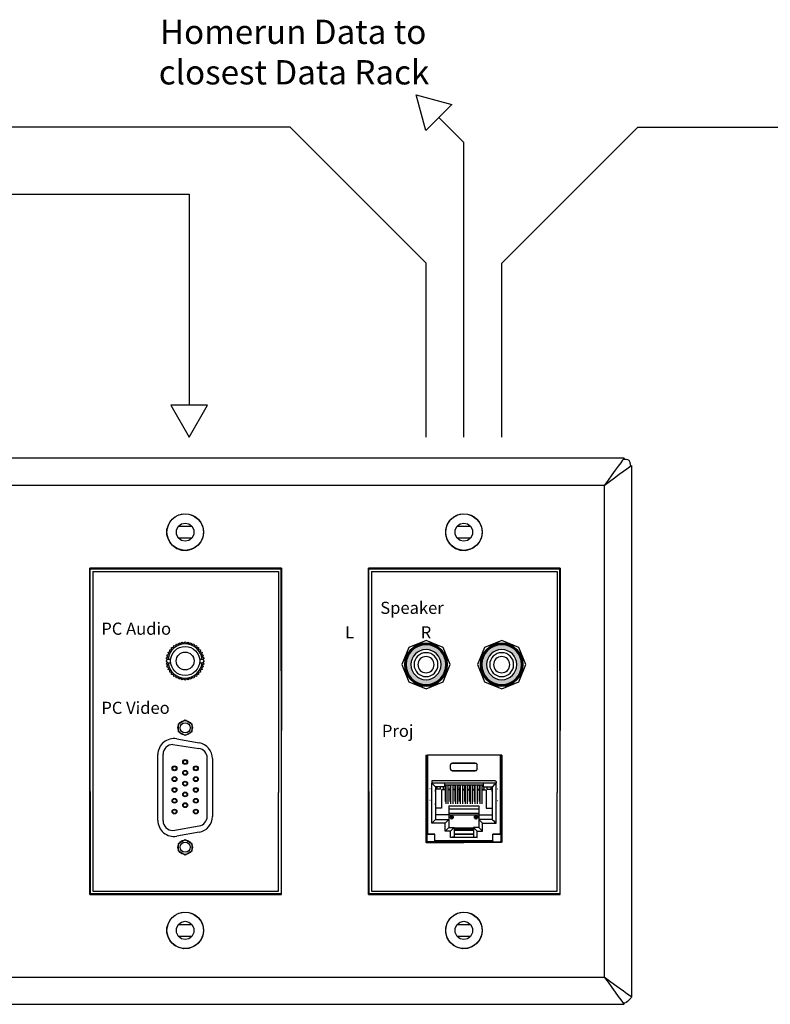
# Model space of a CAD drawing. Units: inches. Extents: x 60 to 203, y -55 to -30.
# Drawn here: x 176 to 182, y -40 to -32 of the extents above; entities that cross this region are included whole.
import ezdxf

# ---------------------------------------------------------------- set-up
doc = ezdxf.new("R2010")
doc.units = ezdxf.units.IN
doc.header["$MEASUREMENT"] = 0
doc.layers.add('1', color=7, linetype='Continuous')
doc.layers.add('7', color=7, linetype='Continuous')
doc.styles.get("Standard").update_dxf_attribs({"font": 'Eurosti.TTF'})

# ---------------------------------------------------------------- blocks, each defined once
blk = doc.blocks.new('RCA-L')
h = blk.add_hatch(color=256)
edge = h.paths.add_edge_path(flags=16)
edge.add_arc((0, 0), 0.124, 0, 360)
edge = h.paths.add_edge_path()
edge.add_arc((0, 0), 0.1634, 0, 360)
for radius in [0.1772, 0.1634, 0.1634, 0.1634, 0.124, 0.124, 0.124, 0.0984, 0.0984, 0.0984, 0.0669, 0.0669, 0.0669]:
    blk.add_circle((0, 0), radius)
blk = doc.blocks.new('RCA-R')
h = blk.add_hatch(color=1)
edge = h.paths.add_edge_path(flags=16)
edge.add_arc((0, 0), 0.124, 0, 360)
edge = h.paths.add_edge_path()
edge.add_arc((0, 0), 0.1634, 0, 360)
for radius in [0.1772, 0.1634, 0.1634, 0.1634, 0.124, 0.124, 0.124, 0.0984, 0.0984, 0.0984, 0.0669, 0.0669, 0.0669]:
    blk.add_circle((0, 0), radius)
blk = doc.blocks.new('3.5MM JACK')
at = {"ltscale": 0.5}
for p, q in [((-0.1491, 0.0157), (-0.119, 0.0157)), ((0.119, 0.0157), (0.1491, 0.0157)), ((-0.1491, -0.0157), (-0.119, -0.0157)), ((0.119, -0.0157), (0.1491, -0.0157))]:
    blk.add_line(p, q, dxfattribs=at)
blk.add_lwpolyline([(0.1353, 0.056), (0.1498, 0.0487), (0.1424, 0.0342), (0.1555, 0.0246), (0.146, 0.0115), (0.1575, 0), (0.146, -0.0115), (0.1555, -0.0246), (0.1424, -0.0342), (0.1498, -0.0487), (0.1353, -0.056), (0.1403, -0.0715), (0.1249, -0.0765), (0.1274, -0.0926), (0.1114, -0.0951), (0.1114, -0.1114), (0.0951, -0.1114), (0.0926, -0.1274), (0.0765, -0.1249), (0.0715, -0.1403), (0.056, -0.1353), (0.0487, -0.1498), (0.0342, -0.1424), (0.0246, -0.1555), (0.0115, -0.146), (0, -0.1575), (-0.0115, -0.146), (-0.0246, -0.1555), (-0.0342, -0.1424), (-0.0487, -0.1498), (-0.056, -0.1353), (-0.0715, -0.1403), (-0.0765, -0.1249), (-0.0926, -0.1274), (-0.0951, -0.1114), (-0.1114, -0.1114), (-0.1114, -0.0951), (-0.1274, -0.0926), (-0.1249, -0.0765), (-0.1403, -0.0715), (-0.1353, -0.056), (-0.1498, -0.0487), (-0.1424, -0.0342), (-0.1555, -0.0246), (-0.146, -0.0115), (-0.1575, 0), (-0.146, 0.0115), (-0.1555, 0.0246), (-0.1424, 0.0342), (-0.1498, 0.0487), (-0.1353, 0.056), (-0.1403, 0.0715), (-0.1249, 0.0765), (-0.1274, 0.0926), (-0.1114, 0.0951), (-0.1114, 0.1114), (-0.0951, 0.1114), (-0.0926, 0.1274), (-0.0765, 0.1249), (-0.0715, 0.1403), (-0.056, 0.1353), (-0.0487, 0.1498), (-0.0342, 0.1424), (-0.0246, 0.1555), (-0.0115, 0.146), (0, 0.1575), (0.0115, 0.146), (0.0246, 0.1555), (0.0342, 0.1424), (0.0487, 0.1498), (0.056, 0.1353), (0.0715, 0.1403), (0.0765, 0.1249), (0.0926, 0.1274), (0.0951, 0.1114), (0.1114, 0.1114), (0.1114, 0.0951), (0.1274, 0.0926), (0.1249, 0.0765), (0.1403, 0.0715)], close=True, dxfattribs=at)
blk.add_circle((0, 0), 0.12)
blk.add_circle((0, 0), 0.0735, dxfattribs=at)
for start, end in [(6.4142, 173.5858), (186.4142, 353.5858)]:
    blk.add_arc((0, 0), 0.141, start, end, dxfattribs=at)
blk = doc.blocks.new('VGA-F')
h = blk.add_hatch(color=256)
edge = h.paths.add_edge_path()
edge.add_arc((0.65, -0.0876), 0.0199, 0, 360)
edge = h.paths.add_edge_path(flags=16)
edge.add_arc((0.65, -0.0876), 0.015, 0, 360)
edge = h.paths.add_edge_path()
edge.add_arc((0.561, -0.0876), 0.0199, 0, 360)
edge = h.paths.add_edge_path()
edge.add_arc((0.472, -0.0876), 0.0199, 0, 360)
edge = h.paths.add_edge_path()
edge.add_arc((0.383, -0.0876), 0.0199, 0, 360)
edge = h.paths.add_edge_path()
edge.add_arc((0.294, -0.0876), 0.0199, 0, 360)
edge = h.paths.add_edge_path(flags=16)
edge.add_arc((0.294, -0.0876), 0.015, 0, 360)
edge = h.paths.add_edge_path(flags=16)
edge.add_arc((0.383, -0.0876), 0.015, 0, 360)
edge = h.paths.add_edge_path(flags=16)
edge.add_arc((0.472, -0.0876), 0.015, 0, 360)
edge = h.paths.add_edge_path(flags=16)
edge.add_arc((0.561, -0.0876), 0.015, 0, 360)
edge = h.paths.add_edge_path()
edge.add_arc((0.294, 0.0879), 0.0199, 0, 360)
edge = h.paths.add_edge_path()
edge.add_arc((0.383, 0.0879), 0.0199, 0, 360)
edge = h.paths.add_edge_path()
edge.add_arc((0.472, 0.0879), 0.0199, 0, 360)
edge = h.paths.add_edge_path()
edge.add_arc((0.561, 0.0879), 0.0199, 0, 360)
edge = h.paths.add_edge_path()
edge.add_arc((0.65, 0.0879), 0.0199, 0, 360)
edge = h.paths.add_edge_path()
edge.add_arc((0.3463, 0.0002), 0.0199, 0, 360)
edge = h.paths.add_edge_path()
edge.add_arc((0.5243, 0.0002), 0.0199, 0, 360)
edge = h.paths.add_edge_path()
edge.add_arc((0.6133, 0.0002), 0.0199, 0, 360)
edge = h.paths.add_edge_path()
edge.add_arc((0.7023, 0.0002), 0.0199, 0, 360)
edge = h.paths.add_edge_path(flags=16)
edge.add_arc((0.294, 0.0879), 0.015, 0, 360)
edge = h.paths.add_edge_path(flags=16)
edge.add_arc((0.5243, 0.0002), 0.015, 0, 360)
edge = h.paths.add_edge_path(flags=16)
edge.add_arc((0.472, 0.0879), 0.015, 0, 360)
edge = h.paths.add_edge_path(flags=16)
edge.add_arc((0.383, 0.0879), 0.015, 0, 360)
edge = h.paths.add_edge_path(flags=16)
edge.add_arc((0.561, 0.0879), 0.015, 0, 360)
edge = h.paths.add_edge_path(flags=16)
edge.add_arc((0.3463, 0.0002), 0.015, 0, 360)
edge = h.paths.add_edge_path(flags=16)
edge.add_arc((0.7023, 0.0002), 0.015, 0, 360)
edge = h.paths.add_edge_path(flags=16)
edge.add_arc((0.65, 0.0879), 0.015, 0, 360)
edge = h.paths.add_edge_path(flags=16)
edge.add_arc((0.6133, 0.0002), 0.015, 0, 360)
h = blk.add_hatch(color=256)
edge = h.paths.add_edge_path()
edge.add_arc((0.4353, 0.0002), 0.0199, 0, 360)
edge = h.paths.add_edge_path(flags=16)
edge.add_arc((0.4353, 0.0002), 0.015, 0, 360)
for p, q in [((0.218, 0.1816), (0.766, 0.1816)), ((0.138, 0.1016), (0.1756, -0.1156)), ((0.846, 0.1016), (0.8144, -0.1135)), ((0.2544, -0.1819), (0.7353, -0.1819))]:
    blk.add_line(p, q)
at = {"linetype": 'Continuous'}
for p, q in [((-0.0644, 0.0001), (-0.0322, 0.0558)), ((-0.0321, -0.0557), (-0.0644, 0.0001)), ((-0.0322, 0.0558), (0.0322, 0.0558)), ((0.0644, 0.0001), (0.0321, -0.0557)), ((0.0322, 0.0558), (0.0644, 0.0001)), ((0.9196, 0.0001), (0.9518, 0.0558)), ((0.9519, -0.0557), (0.9196, 0.0001)), ((0.9518, 0.0558), (1.0162, 0.0558)), ((1.0484, 0.0001), (1.0161, -0.0557)), ((1.0162, 0.0558), (1.0484, 0.0001)), ((0.0321, -0.0557), (-0.0321, -0.0557)), ((1.0161, -0.0557), (0.9519, -0.0557))]:
    blk.add_line(p, q, dxfattribs=at)
for centre, radius in [((0.294, 0.0879), 0.0199), ((0.294, 0.0879), 0.015), ((0.383, 0.0879), 0.0199), ((0.383, 0.0879), 0.015), ((0.472, 0.0879), 0.0199), ((0.472, 0.0879), 0.015), ((0.561, 0.0879), 0.0199), ((0.561, 0.0879), 0.015), ((0.65, 0.0879), 0.0199), ((0.65, 0.0879), 0.015), ((0.3463, 0.0002), 0.0199), ((0.3463, 0.0002), 0.015), ((0.4353, 0.0002), 0.0199), ((0.4353, 0.0002), 0.015), ((0.5243, 0.0002), 0.0199), ((0.5243, 0.0002), 0.015), ((0.6133, 0.0002), 0.0199), ((0.6133, 0.0002), 0.015), ((0.7023, 0.0002), 0.0199), ((0.7023, 0.0002), 0.015), ((0.294, -0.0876), 0.0199), ((0.294, -0.0876), 0.015), ((0.383, -0.0876), 0.0199), ((0.383, -0.0876), 0.015), ((0.472, -0.0876), 0.0199), ((0.472, -0.0876), 0.015), ((0.561, -0.0876), 0.0199), ((0.561, -0.0876), 0.015), ((0.65, -0.0876), 0.0199), ((0.65, -0.0876), 0.015)]:
    blk.add_circle(centre, radius)
for centre in [(0, 0), (0.984, 0)]:
    blk.add_circle(centre, 0.0414, dxfattribs=at)
for centre, start, end in [((0.218, 0.1016), 90, 180), ((0.766, 0.1016), 0, 90), ((0.2544, -0.1019), 189.81638, 270), ((0.7353, -0.1019), 270, 351.64544)]:
    blk.add_arc(centre, 0.08, start, end)

msp = doc.modelspace()

# ---------------------------------------------------------------- linework, layer by layer
for p, q in [((179.4849, -32.8873), (179.2784, -32.6809)), ((178.0541, -32.7616), (163.5943, -32.7616)), ((179.1726, -33.8801), (178.0541, -32.7616)), ((179.7972, -33.8801), (180.9156, -32.7616)), ((180.9156, -32.7616), (199.3437, -32.7616)), ((179.4849, -35.3135), (179.4849, -32.8873)), ((169.497, -33.3127), (177.222, -33.3127)), ((177.222, -33.3127), (177.222, -35.0508)), ((179.1726, -35.3135), (179.1726, -33.8801)), ((179.7972, -35.3135), (179.7972, -33.8801)), ((177.9829, -36.3933), (177.979, -39.0744)), ((180.2782, -36.3933), (180.2742, -39.0744)), ((176.4278, -36.4209), (177.958, -36.4209)), ((178.7231, -36.4209), (180.2532, -36.4209)), ((177.1194, -37.7997), (177.3044, -37.8323)), ((176.9644, -38.4717), (176.9644, -37.9297)), ((177.4134, -37.9623), (177.4134, -38.439)), ((177.3044, -38.569), (177.1194, -38.6017)), ((176.4278, -39.0534), (177.958, -39.0534)), ((178.7231, -39.0534), (180.2532, -39.0534))]:
    msp.add_line(p, q)
for points in [[(179.3857, -32.5737), (179.1712, -32.7882), (179.0927, -32.4952)], [(177.0704, -35.0508), (177.222, -35.3135), (177.3737, -35.0508)], [(179.3726, -37.1884), (179.314, -37.047), (179.1726, -36.9884), (179.0312, -37.047), (178.9726, -37.1884), (179.0312, -37.3298), (179.1726, -37.3884), (179.314, -37.3298)], [(179.9958, -37.1884), (179.9373, -37.047), (179.7958, -36.9884), (179.6544, -37.047), (179.5958, -37.1884), (179.6544, -37.3298), (179.7958, -37.3884), (179.9373, -37.3298)]]:
    msp.add_lwpolyline(points, close=True)
for centre, radius in [((177.1896, -36.0967), 0.1503), ((179.4849, -36.0967), 0.1503), ((177.1889, -37.1582), 0.12), ((179.1726, -37.1884), 0.175), ((179.1726, -37.1884), 0.1706), ((179.7958, -37.1884), 0.175), ((179.7958, -37.1884), 0.1706), ((177.1889, -37.7087), 0.06), ((177.1889, -38.6927), 0.06), ((177.1896, -39.3776), 0.1503), ((179.4849, -39.3776), 0.1503)]:
    msp.add_circle(centre, radius)
for centre, start, end in [((177.0964, -37.9297), 80, 180), ((177.2814, -37.9623), 0, 80), ((177.2814, -38.439), 280, 0), ((177.0964, -38.4717), 180, 280)]:
    msp.add_arc(centre, 0.132, start, end)
at = {"layer": '1'}
for p, q in [((179.1722, -37.9342), (179.1811, -37.9342)), ((179.1722, -37.9342), (179.1722, -38.6487)), ((179.1811, -38.5838), (179.1811, -37.9342)), ((179.7824, -37.9342), (179.186, -37.9342)), ((179.186, -37.9342), (179.186, -38.5838)), ((179.7824, -37.9342), (179.7824, -38.5838)), ((179.7962, -37.9342), (179.7874, -37.9342)), ((179.7874, -38.5838), (179.7874, -37.9342)), ((179.7962, -37.9342), (179.7962, -38.6487)), ((179.374, -38.0483), (179.374, -38.0139)), ((179.375, -38.0149), (179.374, -38.0139)), ((179.375, -38.0473), (179.375, -38.0149)), ((179.3887, -37.9991), (179.5787, -37.9991)), ((179.3887, -37.9991), (179.3897, -38.0001)), ((179.5787, -38.0001), (179.3897, -38.0001)), ((179.5787, -37.9991), (179.5787, -38.0001)), ((179.5935, -38.0149), (179.5944, -38.0139)), ((179.5935, -38.0473), (179.5935, -38.0149)), ((179.5944, -38.0483), (179.5944, -38.0139)), ((179.1712, -38.0739), (179.1712, -38.1399)), ((179.375, -38.0473), (179.374, -38.0483)), ((179.3897, -38.0621), (179.3887, -38.0631)), ((179.3887, -38.0631), (179.5787, -38.0631)), ((179.5787, -38.0621), (179.3897, -38.0621)), ((179.5787, -38.0621), (179.5787, -38.0631)), ((179.5935, -38.0473), (179.5944, -38.0483)), ((179.7972, -38.0739), (179.7972, -38.1399)), ((179.2194, -38.1527), (179.2194, -38.1645)), ((179.2194, -38.4942), (179.2194, -38.1645)), ((179.749, -38.1645), (179.2194, -38.1645)), ((179.7411, -38.1448), (179.2273, -38.1448)), ((179.3238, -38.195), (179.25, -38.195)), ((179.25, -38.195), (179.25, -38.4637)), ((179.2618, -38.195), (179.2618, -38.2147)), ((179.2913, -38.2147), (179.2923, -38.195)), ((179.3159, -38.2147), (179.3159, -38.195)), ((179.6437, -38.1802), (179.3238, -38.1802)), ((179.3326, -38.1842), (179.3238, -38.1842)), ((179.3317, -38.2147), (179.3326, -38.1842)), ((179.3326, -38.1871), (179.3346, -38.1871)), ((179.3346, -38.1802), (179.3346, -38.3338)), ((179.3533, -38.1802), (179.3533, -38.3338)), ((179.3533, -38.1871), (179.3553, -38.1871)), ((179.373, -38.1842), (179.3553, -38.1842)), ((179.3563, -38.2147), (179.3553, -38.1842)), ((179.372, -38.2147), (179.373, -38.1842)), ((179.373, -38.1871), (179.375, -38.1871)), ((179.375, -38.1802), (179.375, -38.3338)), ((179.3927, -38.1802), (179.3927, -38.3338)), ((179.3927, -38.1871), (179.3956, -38.1871)), ((179.4124, -38.1842), (179.3956, -38.1842)), ((179.3956, -38.2147), (179.3956, -38.1842)), ((179.4124, -38.2147), (179.4124, -38.1842)), ((179.4124, -38.1871), (179.4153, -38.1871)), ((179.4153, -38.1802), (179.4153, -38.3338)), ((179.433, -38.1802), (179.433, -38.3338)), ((179.433, -38.1871), (179.436, -38.1871)), ((179.4527, -38.1842), (179.436, -38.1842)), ((179.436, -38.2147), (179.436, -38.1842)), ((179.4517, -38.2147), (179.4527, -38.1842)), ((179.4527, -38.1871), (179.4547, -38.1871)), ((179.4547, -38.1802), (179.4547, -38.3338)), ((179.4734, -38.1802), (179.4734, -38.3338)), ((179.4734, -38.1871), (179.4754, -38.1871)), ((179.4931, -38.1842), (179.4754, -38.1842)), ((179.4763, -38.2147), (179.4754, -38.1842)), ((179.4921, -38.2147), (179.4931, -38.1842)), ((179.4921, -38.1871), (179.495, -38.1871)), ((179.495, -38.1802), (179.495, -38.3338)), ((179.5128, -38.1802), (179.5128, -38.3338)), ((179.5128, -38.1871), (179.5157, -38.1871)), ((179.5324, -38.1842), (179.5157, -38.1842)), ((179.5157, -38.2147), (179.5157, -38.1842)), ((179.5324, -38.2147), (179.5324, -38.1842)), ((179.5324, -38.1871), (179.5354, -38.1871)), ((179.5354, -38.1802), (179.5354, -38.3338)), ((179.5531, -38.1802), (179.5531, -38.3338)), ((179.5531, -38.1871), (179.5561, -38.1871)), ((179.5728, -38.1842), (179.5551, -38.1842)), ((179.5561, -38.2147), (179.5551, -38.1842)), ((179.5718, -38.2147), (179.5728, -38.1842)), ((179.5728, -38.1871), (179.5748, -38.1871)), ((179.5748, -38.1802), (179.5748, -38.3338)), ((179.5935, -38.1802), (179.5935, -38.3338)), ((179.5935, -38.1871), (179.5954, -38.1871)), ((179.6122, -38.1842), (179.5954, -38.1842)), ((179.5964, -38.2147), (179.5954, -38.1842)), ((179.6122, -38.2147), (179.6122, -38.1842)), ((179.6122, -38.1871), (179.6151, -38.1871)), ((179.6151, -38.1802), (179.6151, -38.3338)), ((179.6328, -38.1802), (179.6328, -38.3338)), ((179.6328, -38.1871), (179.6358, -38.1871)), ((179.6437, -38.1842), (179.6358, -38.1842)), ((179.6358, -38.2147), (179.6358, -38.1842)), ((179.6437, -38.195), (179.7185, -38.195)), ((179.6525, -38.2147), (179.6525, -38.195)), ((179.6761, -38.2147), (179.6761, -38.195)), ((179.7067, -38.195), (179.7067, -38.2147)), ((179.7185, -38.195), (179.7185, -38.4637)), ((179.749, -38.1527), (179.749, -38.1645)), ((179.749, -38.4942), (179.749, -38.1645)), ((179.2067, -38.2127), (179.2047, -38.2127)), ((179.2618, -38.2147), (179.25, -38.2147)), ((179.2519, -38.2186), (179.25, -38.2186)), ((179.25, -38.2324), (179.2519, -38.2324)), ((179.2519, -38.2324), (179.2519, -38.2186)), ((179.2913, -38.2147), (179.2618, -38.2147)), ((179.3317, -38.2186), (179.3002, -38.2186)), ((179.3002, -38.2186), (179.3002, -38.3712)), ((179.3159, -38.2147), (179.3317, -38.2147)), ((179.3317, -38.317), (179.3317, -38.2186)), ((179.3563, -38.2147), (179.372, -38.2147)), ((179.372, -38.2186), (179.3563, -38.2186)), ((179.3563, -38.317), (179.3563, -38.2186)), ((179.372, -38.317), (179.372, -38.2186)), ((179.3956, -38.2147), (179.4124, -38.2147)), ((179.4124, -38.2186), (179.3956, -38.2186)), ((179.3956, -38.317), (179.3956, -38.2186)), ((179.4124, -38.317), (179.4124, -38.2186)), ((179.436, -38.2147), (179.4517, -38.2147)), ((179.4517, -38.2186), (179.436, -38.2186)), ((179.436, -38.317), (179.436, -38.2186)), ((179.4517, -38.317), (179.4517, -38.2186)), ((179.4763, -38.2147), (179.4921, -38.2147)), ((179.4763, -38.2186), (179.4921, -38.2186)), ((179.4763, -38.317), (179.4763, -38.2186)), ((179.4921, -38.317), (179.4921, -38.2186)), ((179.5157, -38.2147), (179.5324, -38.2147)), ((179.5157, -38.2186), (179.5324, -38.2186)), ((179.5157, -38.317), (179.5157, -38.2186)), ((179.5324, -38.317), (179.5324, -38.2186)), ((179.5561, -38.2147), (179.5718, -38.2147)), ((179.5561, -38.2186), (179.5718, -38.2186)), ((179.5561, -38.317), (179.5561, -38.2186)), ((179.5718, -38.317), (179.5718, -38.2186)), ((179.5964, -38.2147), (179.6122, -38.2147)), ((179.5964, -38.2186), (179.6122, -38.2186)), ((179.5964, -38.317), (179.5964, -38.2186)), ((179.6122, -38.317), (179.6122, -38.2186)), ((179.6358, -38.2147), (179.6525, -38.2147)), ((179.6358, -38.2186), (179.6683, -38.2186)), ((179.6358, -38.317), (179.6358, -38.2186)), ((179.6683, -38.2186), (179.6683, -38.3712)), ((179.6761, -38.2147), (179.7067, -38.2147)), ((179.7185, -38.2147), (179.7067, -38.2147)), ((179.7165, -38.2186), (179.7185, -38.2186)), ((179.7165, -38.2324), (179.7165, -38.2186)), ((179.7185, -38.2324), (179.7165, -38.2324)), ((179.7618, -38.2127), (179.7637, -38.2127)), ((179.2067, -38.3082), (179.2047, -38.3082)), ((179.3317, -38.317), (179.3346, -38.317)), ((179.3533, -38.317), (179.3563, -38.317)), ((179.3602, -38.3515), (179.3602, -38.4243)), ((179.3602, -38.3515), (179.6082, -38.3515)), ((179.372, -38.317), (179.375, -38.317)), ((179.3927, -38.317), (179.3956, -38.317)), ((179.4124, -38.317), (179.4153, -38.317)), ((179.433, -38.317), (179.436, -38.317)), ((179.4517, -38.317), (179.4547, -38.317)), ((179.4734, -38.317), (179.4763, -38.317)), ((179.495, -38.317), (179.4921, -38.317)), ((179.5157, -38.317), (179.5128, -38.317)), ((179.5354, -38.317), (179.5324, -38.317)), ((179.5561, -38.317), (179.5531, -38.317)), ((179.5748, -38.317), (179.5718, -38.317)), ((179.5964, -38.317), (179.5935, -38.317)), ((179.6082, -38.3515), (179.6082, -38.4243)), ((179.6151, -38.317), (179.6122, -38.317)), ((179.6358, -38.317), (179.6328, -38.317)), ((179.7618, -38.3082), (179.7637, -38.3082)), ((179.3002, -38.3712), (179.25, -38.3712)), ((179.3602, -38.4243), (179.25, -38.4243)), ((179.3602, -38.3761), (179.6082, -38.3761)), ((179.3602, -38.4125), (179.6082, -38.4125)), ((179.3602, -38.4243), (179.3602, -38.4637)), ((179.3602, -38.4253), (179.6082, -38.4253)), ((179.3759, -38.441), (179.375, -38.443)), ((179.375, -38.443), (179.375, -38.447)), ((179.3759, -38.4489), (179.3759, -38.441)), ((179.3818, -38.4342), (179.3769, -38.4342)), ((179.3769, -38.4499), (179.3838, -38.445)), ((179.3799, -38.4322), (179.3818, -38.4322)), ((179.3818, -38.4381), (179.3818, -38.4322)), ((179.3818, -38.4322), (179.3818, -38.4381)), ((179.3838, -38.4381), (179.3838, -38.445)), ((179.3838, -38.445), (179.3917, -38.4499)), ((179.3927, -38.443), (179.3917, -38.441)), ((179.3917, -38.441), (179.3917, -38.4489)), ((179.3927, -38.447), (179.3927, -38.443)), ((179.5748, -38.443), (179.5767, -38.441)), ((179.5748, -38.447), (179.5748, -38.443)), ((179.5767, -38.441), (179.5767, -38.4489)), ((179.5836, -38.445), (179.5767, -38.4499)), ((179.5836, -38.4381), (179.5836, -38.445)), ((179.5915, -38.4499), (179.5836, -38.445)), ((179.5866, -38.4322), (179.5866, -38.4381)), ((179.5866, -38.4322), (179.5866, -38.4381)), ((179.5885, -38.4322), (179.5866, -38.4322)), ((179.5866, -38.4342), (179.5915, -38.4342)), ((179.5915, -38.4489), (179.5915, -38.441)), ((179.5915, -38.441), (179.5925, -38.443)), ((179.5925, -38.443), (179.5925, -38.447)), ((179.6082, -38.4243), (179.6082, -38.4637)), ((179.6082, -38.4243), (179.7185, -38.4243)), ((179.6683, -38.3712), (179.7185, -38.3712)), ((179.1712, -38.4489), (179.1712, -38.5139)), ((179.3297, -38.4942), (179.2194, -38.4942)), ((179.25, -38.4637), (179.3602, -38.4637)), ((179.3297, -38.5601), (179.3297, -38.4942)), ((179.3602, -38.4637), (179.3602, -38.5296)), ((179.375, -38.447), (179.3759, -38.4489)), ((179.3769, -38.4499), (179.3759, -38.4489)), ((179.3769, -38.4568), (179.3818, -38.4568)), ((179.3887, -38.4519), (179.3799, -38.4519)), ((179.3818, -38.4578), (179.3799, -38.4578)), ((179.3818, -38.4588), (179.3818, -38.4519)), ((179.3818, -38.4588), (179.3818, -38.4519)), ((179.3917, -38.4489), (179.3927, -38.447)), ((179.3917, -38.4489), (179.3917, -38.4499)), ((179.5767, -38.4489), (179.5748, -38.447)), ((179.5767, -38.4489), (179.5767, -38.4499)), ((179.5797, -38.4519), (179.5885, -38.4519)), ((179.5866, -38.4519), (179.5866, -38.4588)), ((179.5866, -38.4588), (179.5866, -38.4519)), ((179.5915, -38.4568), (179.5866, -38.4568)), ((179.5866, -38.4578), (179.5885, -38.4578)), ((179.5925, -38.447), (179.5915, -38.4489)), ((179.5915, -38.4499), (179.5915, -38.4489)), ((179.6082, -38.4637), (179.6082, -38.5296)), ((179.7185, -38.4637), (179.6082, -38.4637)), ((179.6378, -38.4942), (179.749, -38.4942)), ((179.6378, -38.5601), (179.6378, -38.4942)), ((179.7972, -38.4489), (179.7972, -38.5139)), ((179.1811, -38.5838), (179.1791, -38.5847)), ((179.1791, -38.5847), (179.1791, -38.6418)), ((179.1791, -38.5847), (179.2441, -38.5847)), ((179.186, -38.5838), (179.1811, -38.5838)), ((179.246, -38.5838), (179.186, -38.5838)), ((179.2441, -38.5847), (179.246, -38.5838)), ((179.2441, -38.6468), (179.2441, -38.5847)), ((179.246, -38.6399), (179.246, -38.5838)), ((179.374, -38.5601), (179.3297, -38.5601)), ((179.3602, -38.5296), (179.4045, -38.5296)), ((179.374, -38.6113), (179.374, -38.5601)), ((179.4045, -38.5296), (179.4045, -38.6034)), ((179.5639, -38.5346), (179.4045, -38.5346)), ((179.4045, -38.5405), (179.5639, -38.5405)), ((179.4045, -38.5523), (179.5639, -38.5523)), ((179.5639, -38.5838), (179.4045, -38.5838)), ((179.4045, -38.5847), (179.5639, -38.5847)), ((179.6082, -38.5296), (179.5639, -38.5296)), ((179.5639, -38.5296), (179.5639, -38.6034)), ((179.5944, -38.5601), (179.6378, -38.5601)), ((179.5944, -38.6113), (179.5944, -38.5601)), ((179.7224, -38.6399), (179.7224, -38.5838)), ((179.7224, -38.5838), (179.7824, -38.5838)), ((179.7234, -38.5847), (179.7224, -38.5838)), ((179.7234, -38.6468), (179.7234, -38.5847)), ((179.7893, -38.5847), (179.7234, -38.5847)), ((179.7824, -38.5838), (179.7874, -38.5838)), ((179.7874, -38.5838), (179.7893, -38.5847)), ((179.7893, -38.5847), (179.7893, -38.6418)), ((179.1791, -38.6418), (179.1722, -38.6487)), ((179.1771, -38.6536), (179.184, -38.6468)), ((179.1771, -38.6536), (179.4842, -38.6536)), ((179.184, -38.6468), (179.1791, -38.6418)), ((179.2441, -38.6468), (179.184, -38.6468)), ((179.2441, -38.6468), (179.246, -38.6448)), ((179.7224, -38.6399), (179.246, -38.6399)), ((179.246, -38.6399), (179.246, -38.6448)), ((179.246, -38.6448), (179.7224, -38.6448)), ((179.2844, -38.6458), (179.2844, -38.6468)), ((179.309, -38.6458), (179.2844, -38.6458)), ((179.2844, -38.6477), (179.2844, -38.6487)), ((179.309, -38.6487), (179.2844, -38.6487)), ((179.4094, -38.6458), (179.3592, -38.6458)), ((179.4094, -38.6487), (179.3592, -38.6487)), ((179.5944, -38.6113), (179.374, -38.6113)), ((179.5088, -38.6458), (179.4586, -38.6458)), ((179.5088, -38.6487), (179.4586, -38.6487)), ((179.7913, -38.6536), (179.4842, -38.6536)), ((179.6092, -38.6458), (179.559, -38.6458)), ((179.6092, -38.6487), (179.559, -38.6487)), ((179.684, -38.6458), (179.6594, -38.6458)), ((179.684, -38.6487), (179.6594, -38.6487)), ((179.684, -38.6458), (179.684, -38.6468)), ((179.684, -38.6477), (179.684, -38.6487)), ((179.7224, -38.6399), (179.7224, -38.6448)), ((179.7234, -38.6468), (179.7224, -38.6448)), ((179.7234, -38.6468), (179.7844, -38.6468)), ((179.7844, -38.6468), (179.7893, -38.6418)), ((179.7913, -38.6536), (179.7844, -38.6468)), ((179.7893, -38.6418), (179.7962, -38.6487))]:
    msp.add_line(p, q, dxfattribs=at)
for points in [[(179.1811, -37.9342), (179.182, -37.9342), (179.186, -37.9342)], [(179.7874, -37.9342), (179.7864, -37.9342), (179.7824, -37.9342)], [(179.374, -38.0139), (179.3789, -38.004), (179.3887, -37.9991)], [(179.3897, -38.0001), (179.3789, -38.004), (179.375, -38.0149)], [(179.5944, -38.0139), (179.5895, -38.004), (179.5787, -37.9991)], [(179.5787, -38.0001), (179.5885, -38.004), (179.5935, -38.0149)], [(179.1722, -38.0503), (179.1712, -38.0611), (179.1712, -38.0739)], [(179.3887, -38.0631), (179.3789, -38.0592), (179.374, -38.0483)], [(179.375, -38.0473), (179.3789, -38.0582), (179.3897, -38.0621)], [(179.5935, -38.0473), (179.5885, -38.0582), (179.5787, -38.0621)], [(179.5787, -38.0631), (179.5895, -38.0592), (179.5944, -38.0483)], [(179.7972, -38.0739), (179.7972, -38.0611), (179.7962, -38.0503)], [(179.1712, -38.1399), (179.1712, -38.1527), (179.1722, -38.1635)], [(179.2273, -38.1448), (179.2214, -38.1468), (179.2194, -38.1527)], [(179.25, -38.195), (179.247, -38.193), (179.2411, -38.1861), (179.2313, -38.1763), (179.2194, -38.1645)], [(179.3238, -38.1645), (179.3238, -38.1802), (179.3238, -38.191), (179.3238, -38.195)], [(179.6437, -38.1645), (179.6437, -38.1802), (179.6437, -38.191), (179.6437, -38.195)], [(179.7185, -38.195), (179.7204, -38.193), (179.7273, -38.1861), (179.7372, -38.1763), (179.749, -38.1645)], [(179.7411, -38.1448), (179.747, -38.1468), (179.749, -38.1527)], [(179.7962, -38.1635), (179.7972, -38.1527), (179.7972, -38.1399)], [(179.25, -38.3426), (179.25, -38.3367), (179.25, -38.3318)], [(179.7185, -38.3318), (179.7185, -38.3367), (179.7185, -38.3426)], [(179.1722, -38.4253), (179.1712, -38.4351), (179.1712, -38.4489)], [(179.3671, -38.443), (179.3691, -38.443), (179.375, -38.443)], [(179.3838, -38.4381), (179.3769, -38.4381), (179.373, -38.4381)], [(179.3759, -38.441), (179.3769, -38.441), (179.3789, -38.4391), (179.3838, -38.4381)], [(179.3956, -38.4381), (179.3917, -38.4381), (179.3838, -38.4381)], [(179.3838, -38.4381), (179.3887, -38.4391), (179.3907, -38.4401), (179.3917, -38.441)], [(179.3927, -38.443), (179.3996, -38.443), (179.4015, -38.443)], [(179.5748, -38.443), (179.5689, -38.443), (179.5669, -38.443)], [(179.5728, -38.4381), (179.5767, -38.4381), (179.5836, -38.4381)], [(179.5836, -38.4381), (179.5797, -38.4391), (179.5777, -38.4401), (179.5767, -38.441)], [(179.5836, -38.4381), (179.5915, -38.4381), (179.5954, -38.4381)], [(179.5915, -38.441), (179.5895, -38.4391), (179.5836, -38.4381)], [(179.6013, -38.443), (179.5994, -38.443), (179.5925, -38.443)], [(179.7972, -38.4489), (179.7972, -38.4351), (179.7962, -38.4253)], [(179.1712, -38.5139), (179.1712, -38.5277), (179.1722, -38.5385)], [(179.25, -38.4637), (179.247, -38.4657), (179.2411, -38.4725), (179.2313, -38.4824), (179.2194, -38.4942)], [(179.3602, -38.4637), (179.3582, -38.4657), (179.3513, -38.4725), (179.3415, -38.4824), (179.3297, -38.4942)], [(179.375, -38.447), (179.3691, -38.447), (179.3671, -38.447)], [(179.373, -38.4519), (179.375, -38.4519), (179.3799, -38.4519)], [(179.3799, -38.4519), (179.3789, -38.4519), (179.3779, -38.4519), (179.3769, -38.4519), (179.3769, -38.4509), (179.3769, -38.4499)], [(179.3917, -38.4499), (179.3917, -38.4509), (179.3907, -38.4519), (179.3897, -38.4519), (179.3887, -38.4519)], [(179.3887, -38.4519), (179.3927, -38.4519), (179.3956, -38.4519)], [(179.4015, -38.447), (179.3996, -38.447), (179.3927, -38.447)], [(179.5669, -38.447), (179.5689, -38.447), (179.5748, -38.447)], [(179.5797, -38.4519), (179.5748, -38.4519), (179.5728, -38.4519)], [(179.5767, -38.4499), (179.5767, -38.4509), (179.5767, -38.4519), (179.5777, -38.4519), (179.5787, -38.4519), (179.5797, -38.4519)], [(179.5885, -38.4519), (179.5895, -38.4519), (179.5905, -38.4519), (179.5915, -38.4509), (179.5915, -38.4499)], [(179.5954, -38.4519), (179.5935, -38.4519), (179.5885, -38.4519)], [(179.5925, -38.447), (179.5994, -38.447), (179.6013, -38.447)], [(179.6082, -38.4637), (179.6102, -38.4657), (179.6171, -38.4725), (179.6269, -38.4824), (179.6378, -38.4942)], [(179.7185, -38.4637), (179.7204, -38.4657), (179.7273, -38.4725), (179.7372, -38.4824), (179.749, -38.4942)], [(179.7962, -38.5385), (179.7972, -38.5277), (179.7972, -38.5139)], [(179.3602, -38.5296), (179.3582, -38.5326), (179.3513, -38.5385), (179.3415, -38.5483), (179.3297, -38.5601)], [(179.4045, -38.5296), (179.4015, -38.5326), (179.3956, -38.5385), (179.3858, -38.5483), (179.374, -38.5601)], [(179.4045, -38.6034), (179.4005, -38.6074), (179.3887, -38.6103), (179.374, -38.6113)], [(179.5639, -38.5296), (179.5659, -38.5326), (179.5728, -38.5385), (179.5826, -38.5483), (179.5944, -38.5601)], [(179.5639, -38.6034), (179.5679, -38.6074), (179.5787, -38.6103), (179.5944, -38.6113)], [(179.6082, -38.5296), (179.6102, -38.5326), (179.6171, -38.5385), (179.6269, -38.5483), (179.6378, -38.5601)], [(179.1722, -38.6487), (179.1722, -38.6497), (179.1722, -38.6517), (179.1732, -38.6527), (179.1752, -38.6536), (179.1771, -38.6536)], [(179.7962, -38.6487), (179.7962, -38.6497), (179.7952, -38.6517), (179.7942, -38.6527), (179.7933, -38.6536), (179.7913, -38.6536)]]:
    msp.add_lwpolyline(points, dxfattribs=at)
for points in [[(179.3838, -38.4588), (179.3937, -38.4548), (179.3976, -38.445), (179.3937, -38.4361), (179.3838, -38.4322), (179.375, -38.4361), (179.371, -38.445), (179.375, -38.4548)], [(179.5836, -38.4588), (179.5935, -38.4548), (179.5974, -38.445), (179.5935, -38.4361), (179.5836, -38.4322), (179.5748, -38.4361), (179.5708, -38.445), (179.5748, -38.4548)]]:
    msp.add_lwpolyline(points, close=True, dxfattribs=at)
at = {"layer": '7'}
for p, q in [((180.8044, -35.4865), (168.9842, -35.4865)), ((180.7769, -35.5246), (180.7559, -35.5534)), ((180.7913, -35.5049), (180.7769, -35.5246)), ((180.8018, -35.4917), (180.7913, -35.5049)), ((180.7965, -35.4957), (180.8044, -35.4957)), ((180.8044, -35.4865), (180.8018, -35.4917)), ((180.8044, -35.4957), (180.8123, -35.4957)), ((180.8123, -35.4957), (180.8202, -35.4957)), ((180.8202, -35.4957), (180.832, -35.4983)), ((180.832, -35.4983), (180.8372, -35.5022)), ((180.8372, -35.5022), (180.8425, -35.5049)), ((180.8425, -35.5049), (180.8451, -35.5101)), ((180.8451, -35.5101), (180.849, -35.5141)), ((180.849, -35.5141), (180.8504, -35.5206)), ((180.8504, -35.5206), (180.8517, -35.5272)), ((180.7309, -35.5875), (180.7021, -35.6256)), ((180.7559, -35.5534), (180.7309, -35.5875)), ((180.7637, -35.6204), (180.7979, -35.5954)), ((180.7979, -35.5954), (180.8267, -35.5744)), ((180.8267, -35.5744), (180.8477, -35.56)), ((180.8477, -35.56), (180.8595, -35.5508)), ((180.8517, -35.5272), (180.853, -35.5337)), ((180.853, -35.5337), (180.8543, -35.5429)), ((180.8543, -35.5429), (180.8556, -35.5534)), ((180.8556, -35.5534), (180.8556, -35.5547)), ((180.8595, -35.5508), (180.8648, -35.5469)), ((180.8648, -35.5469), (180.8648, -39.9274)), ((180.6719, -35.6676), (180.6391, -35.7122)), ((180.6391, -35.7122), (180.6837, -35.6794)), ((180.7021, -35.6256), (180.6719, -35.6676)), ((180.6837, -35.6794), (180.7257, -35.6492)), ((180.7257, -35.6492), (180.7637, -35.6204)), ((180.6391, -35.7122), (169.1496, -35.7122)), ((180.6391, -35.7122), (180.6391, -39.7621)), ((177.0511, -36.0364), (177.0721, -36.0009)), ((177.0721, -36.0009), (177.1023, -35.9734)), ((177.1023, -35.9734), (177.1378, -35.955)), ((177.1378, -35.955), (177.1784, -35.9458)), ((177.1784, -35.9458), (177.2191, -35.9484)), ((177.2191, -35.9484), (177.2585, -35.9629)), ((177.2585, -35.9629), (177.2913, -35.9865)), ((177.2913, -35.9865), (177.3175, -36.018)), ((179.3464, -36.0364), (179.3674, -36.0009)), ((179.3674, -36.0009), (179.3976, -35.9734)), ((179.3976, -35.9734), (179.433, -35.955)), ((179.433, -35.955), (179.4737, -35.9458)), ((179.4737, -35.9458), (179.5144, -35.9484)), ((179.5144, -35.9484), (179.5538, -35.9629)), ((179.5538, -35.9629), (179.5866, -35.9865)), ((179.5866, -35.9865), (179.6128, -36.018)), ((177.0393, -36.0757), (177.0511, -36.0364)), ((177.0393, -36.1177), (177.0393, -36.0757)), ((177.1168, -36.0784), (177.1338, -36.0469)), ((177.1168, -36.1151), (177.1168, -36.0784)), ((177.1325, -36.0469), (177.2441, -36.0469)), ((177.1338, -36.0469), (177.1588, -36.0285)), ((177.1588, -36.0285), (177.1889, -36.0219)), ((177.1889, -36.0219), (177.2191, -36.0285)), ((177.2191, -36.0285), (177.2441, -36.0469)), ((177.2441, -36.0469), (177.2611, -36.0784)), ((177.2611, -36.0784), (177.2611, -36.1151)), ((177.3175, -36.018), (177.3346, -36.0561)), ((177.3346, -36.0561), (177.3399, -36.0967)), ((179.3346, -36.0757), (179.3464, -36.0364)), ((179.3346, -36.1177), (179.3346, -36.0757)), ((179.412, -36.0784), (179.4291, -36.0469)), ((179.412, -36.1151), (179.412, -36.0784)), ((179.4278, -36.0469), (179.5393, -36.0469)), ((179.4291, -36.0469), (179.454, -36.0285)), ((179.454, -36.0285), (179.4842, -36.0219)), ((179.4842, -36.0219), (179.5144, -36.0285)), ((179.5144, -36.0285), (179.5393, -36.0469)), ((179.5393, -36.0469), (179.5564, -36.0784)), ((179.5564, -36.0784), (179.5564, -36.1151)), ((179.6128, -36.018), (179.6299, -36.0561)), ((179.6299, -36.0561), (179.6351, -36.0967)), ((177.0511, -36.1571), (177.0393, -36.1177)), ((177.0721, -36.1925), (177.0511, -36.1571)), ((177.1338, -36.1466), (177.1168, -36.1151)), ((177.2441, -36.1466), (177.1325, -36.1466)), ((177.1588, -36.165), (177.1338, -36.1466)), ((177.1889, -36.1715), (177.1588, -36.165)), ((177.2191, -36.165), (177.1889, -36.1715)), ((177.2441, -36.1466), (177.2191, -36.165)), ((177.2611, -36.1151), (177.2441, -36.1466)), ((177.3346, -36.1374), (177.3175, -36.1755)), ((177.3399, -36.0967), (177.3346, -36.1374)), ((179.3464, -36.1571), (179.3346, -36.1177)), ((179.3674, -36.1925), (179.3464, -36.1571)), ((179.4291, -36.1466), (179.412, -36.1151)), ((179.5393, -36.1466), (179.4278, -36.1466)), ((179.454, -36.165), (179.4291, -36.1466)), ((179.4842, -36.1715), (179.454, -36.165)), ((179.5144, -36.165), (179.4842, -36.1715)), ((179.5393, -36.1466), (179.5144, -36.165)), ((179.5564, -36.1151), (179.5393, -36.1466)), ((179.6299, -36.1374), (179.6128, -36.1755)), ((179.6351, -36.0967), (179.6299, -36.1374)), ((177.1023, -36.2201), (177.0721, -36.1925)), ((177.0866, -36.207), (177.1194, -36.2306)), ((177.1378, -36.2385), (177.1023, -36.2201)), ((177.1194, -36.2306), (177.1588, -36.245)), ((177.1784, -36.2477), (177.1378, -36.2385)), ((177.1588, -36.245), (177.1994, -36.2477)), ((177.2191, -36.245), (177.1784, -36.2477)), ((177.1994, -36.2477), (177.2401, -36.2385)), ((177.2585, -36.2306), (177.2191, -36.245)), ((177.2401, -36.2385), (177.2755, -36.2201)), ((177.2913, -36.207), (177.2585, -36.2306)), ((177.3175, -36.1755), (177.2913, -36.207)), ((179.3976, -36.2201), (179.3674, -36.1925)), ((179.3818, -36.207), (179.4147, -36.2306)), ((179.433, -36.2385), (179.3976, -36.2201)), ((179.4147, -36.2306), (179.454, -36.245)), ((179.4737, -36.2477), (179.433, -36.2385)), ((179.454, -36.245), (179.4947, -36.2477)), ((179.5144, -36.245), (179.4737, -36.2477)), ((179.4947, -36.2477), (179.5354, -36.2385)), ((179.5538, -36.2306), (179.5144, -36.245)), ((179.5354, -36.2385), (179.5708, -36.2201)), ((179.5866, -36.207), (179.5538, -36.2306)), ((179.6128, -36.1755), (179.5866, -36.207)), ((177.9829, -36.3933), (176.4028, -36.3933)), ((176.4028, -36.9274), (176.4028, -36.3933)), ((176.4068, -36.3999), (177.979, -36.3999)), ((176.4068, -36.9235), (176.4068, -36.3999)), ((177.979, -36.9878), (177.979, -36.3999)), ((177.9829, -37.1545), (177.9829, -36.3933)), ((180.2782, -36.3933), (178.6981, -36.3933)), ((178.6981, -36.9274), (178.6981, -36.3933)), ((178.7021, -36.3999), (180.2742, -36.3999)), ((178.7021, -36.9235), (178.7021, -36.3999)), ((180.2742, -36.9878), (180.2742, -36.3999)), ((180.2782, -37.1545), (180.2782, -36.3933)), ((176.4278, -36.4209), (176.4278, -39.0534)), ((177.958, -36.4209), (177.958, -37.5731)), ((178.7231, -36.4209), (178.7231, -39.0534)), ((180.2532, -36.4209), (180.2532, -37.5731)), ((176.4028, -37.8225), (176.4028, -36.9274)), ((176.4068, -37.5679), (176.4068, -36.9235)), ((178.6981, -37.8225), (178.6981, -36.9274)), ((178.7021, -37.5679), (178.7021, -36.9235)), ((177.979, -37.1519), (177.979, -36.9878)), ((180.2742, -37.1519), (180.2742, -36.9878)), ((177.979, -37.2398), (177.979, -37.1519)), ((177.9829, -38.4904), (177.9829, -37.1545)), ((180.2742, -37.2398), (180.2742, -37.1519)), ((180.2782, -38.4904), (180.2782, -37.1545)), ((177.979, -37.2398), (177.979, -38.4865)), ((180.2742, -37.2398), (180.2742, -38.4865)), ((176.4068, -38.2345), (176.4068, -37.5679)), ((177.958, -37.5731), (177.958, -38.2411)), ((178.7021, -38.2345), (178.7021, -37.5679)), ((180.2532, -37.5731), (180.2532, -38.2411)), ((176.4028, -39.081), (176.4028, -37.8225)), ((178.6981, -39.081), (178.6981, -37.8225)), ((176.4068, -38.2345), (176.4068, -39.0744)), ((177.958, -39.0534), (177.958, -38.2411)), ((178.7021, -38.2345), (178.7021, -39.0744)), ((180.2532, -39.0534), (180.2532, -38.2411)), ((177.979, -38.4865), (177.979, -39.0744)), ((177.9829, -39.081), (177.9829, -38.4904)), ((180.2742, -38.4865), (180.2742, -39.0744)), ((180.2782, -39.081), (180.2782, -38.4904)), ((176.4028, -39.081), (177.9829, -39.081)), ((176.4068, -39.0744), (177.979, -39.0744)), ((178.6981, -39.081), (180.2782, -39.081)), ((178.7021, -39.0744), (180.2742, -39.0744)), ((177.0721, -39.2818), (177.1023, -39.2542)), ((177.1023, -39.2542), (177.1378, -39.2358)), ((177.1378, -39.2358), (177.1784, -39.2267)), ((177.1784, -39.2267), (177.2191, -39.2293)), ((177.2191, -39.2293), (177.2585, -39.2437)), ((177.2585, -39.2437), (177.2913, -39.2673)), ((179.3674, -39.2818), (179.3976, -39.2542)), ((179.3976, -39.2542), (179.433, -39.2358)), ((179.433, -39.2358), (179.4737, -39.2267)), ((179.4737, -39.2267), (179.5144, -39.2293)), ((179.5144, -39.2293), (179.5538, -39.2437)), ((179.5538, -39.2437), (179.5866, -39.2673)), ((177.0393, -39.3566), (177.0511, -39.3172)), ((177.0511, -39.3172), (177.0721, -39.2818)), ((177.1168, -39.3592), (177.1338, -39.3277)), ((177.1325, -39.3277), (177.2441, -39.3277)), ((177.1338, -39.3277), (177.1588, -39.3093)), ((177.1588, -39.3093), (177.1889, -39.3028)), ((177.1889, -39.3028), (177.2191, -39.3093)), ((177.2191, -39.3093), (177.2441, -39.3277)), ((177.2441, -39.3277), (177.2611, -39.3592)), ((177.2913, -39.2673), (177.3175, -39.2988)), ((177.3175, -39.2988), (177.3346, -39.3369)), ((177.3346, -39.3369), (177.3399, -39.3776)), ((179.3346, -39.3566), (179.3464, -39.3172)), ((179.3464, -39.3172), (179.3674, -39.2818)), ((179.412, -39.3592), (179.4291, -39.3277)), ((179.4278, -39.3277), (179.5393, -39.3277)), ((179.4291, -39.3277), (179.454, -39.3093)), ((179.454, -39.3093), (179.4842, -39.3028)), ((179.4842, -39.3028), (179.5144, -39.3093)), ((179.5144, -39.3093), (179.5393, -39.3277)), ((179.5393, -39.3277), (179.5564, -39.3592)), ((179.5866, -39.2673), (179.6128, -39.2988)), ((179.6128, -39.2988), (179.6299, -39.3369)), ((179.6299, -39.3369), (179.6351, -39.3776)), ((177.0393, -39.3986), (177.0393, -39.3566)), ((177.0511, -39.4379), (177.0393, -39.3986)), ((177.1168, -39.3959), (177.1168, -39.3592)), ((177.1338, -39.4274), (177.1168, -39.3959)), ((177.2611, -39.3959), (177.2441, -39.4274)), ((177.2611, -39.3592), (177.2611, -39.3959)), ((177.3346, -39.4183), (177.3175, -39.4563)), ((177.3399, -39.3776), (177.3346, -39.4183)), ((179.3346, -39.3986), (179.3346, -39.3566)), ((179.3464, -39.4379), (179.3346, -39.3986)), ((179.412, -39.3959), (179.412, -39.3592)), ((179.4291, -39.4274), (179.412, -39.3959)), ((179.5564, -39.3959), (179.5393, -39.4274)), ((179.5564, -39.3592), (179.5564, -39.3959)), ((179.6299, -39.4183), (179.6128, -39.4563)), ((179.6351, -39.3776), (179.6299, -39.4183)), ((177.0721, -39.4734), (177.0511, -39.4379)), ((177.1023, -39.5009), (177.0721, -39.4734)), ((177.2441, -39.4274), (177.1325, -39.4274)), ((177.1588, -39.4458), (177.1338, -39.4274)), ((177.1889, -39.4524), (177.1588, -39.4458)), ((177.2191, -39.4458), (177.1889, -39.4524)), ((177.2441, -39.4274), (177.2191, -39.4458)), ((177.2913, -39.4878), (177.2585, -39.5114)), ((177.3175, -39.4563), (177.2913, -39.4878)), ((179.3674, -39.4734), (179.3464, -39.4379)), ((179.3976, -39.5009), (179.3674, -39.4734)), ((179.5393, -39.4274), (179.4278, -39.4274)), ((179.454, -39.4458), (179.4291, -39.4274)), ((179.4842, -39.4524), (179.454, -39.4458)), ((179.5144, -39.4458), (179.4842, -39.4524)), ((179.5393, -39.4274), (179.5144, -39.4458)), ((179.5866, -39.4878), (179.5538, -39.5114)), ((179.6128, -39.4563), (179.5866, -39.4878)), ((177.1378, -39.5193), (177.1023, -39.5009)), ((177.1784, -39.5285), (177.1378, -39.5193)), ((177.2191, -39.5259), (177.1784, -39.5285)), ((177.2585, -39.5114), (177.2191, -39.5259)), ((179.433, -39.5193), (179.3976, -39.5009)), ((179.4737, -39.5285), (179.433, -39.5193)), ((179.5144, -39.5259), (179.4737, -39.5285)), ((179.5538, -39.5114), (179.5144, -39.5259)), ((169.1496, -39.7621), (180.6391, -39.7621)), ((180.6391, -39.7621), (180.6719, -39.8054)), ((180.6837, -39.7949), (180.6391, -39.7621)), ((180.6719, -39.8054), (180.7021, -39.8487)), ((180.7257, -39.8251), (180.6837, -39.7949)), ((180.7637, -39.854), (180.7257, -39.8251)), ((180.7021, -39.8487), (180.7309, -39.8868)), ((180.7309, -39.8868), (180.7559, -39.9209)), ((180.7979, -39.8789), (180.7637, -39.854)), ((180.8267, -39.8999), (180.7979, -39.8789)), ((180.8477, -39.9143), (180.8267, -39.8999)), ((168.9842, -39.9865), (180.8044, -39.9865)), ((180.7559, -39.9209), (180.7769, -39.9498)), ((180.7769, -39.9498), (180.7913, -39.9694)), ((180.7913, -39.9694), (180.8018, -39.9826)), ((180.7979, -39.9773), (180.7965, -39.9773)), ((180.807, -39.976), (180.7979, -39.9773)), ((180.8018, -39.9826), (180.8044, -39.9865)), ((180.8215, -39.9707), (180.807, -39.976)), ((180.8307, -39.9642), (180.8215, -39.9707)), ((180.8385, -39.9576), (180.8307, -39.9642)), ((180.8425, -39.9524), (180.8385, -39.9576)), ((180.8464, -39.9484), (180.8425, -39.9524)), ((180.8543, -39.9406), (180.8464, -39.9484)), ((180.8595, -39.9235), (180.8477, -39.9143)), ((180.8582, -39.9366), (180.8543, -39.9406)), ((180.8609, -39.9314), (180.8582, -39.9366)), ((180.8648, -39.9274), (180.8595, -39.9235)), ((180.8622, -39.9248), (180.8609, -39.9314))]:
    msp.add_line(p, q, dxfattribs=at)

# ---------------------------------------------------------------- block references
msp.add_blockref('3.5MM JACK', (177.1889, -37.1582))
at = {"xscale": -1, "rotation": 270}
for name, p in [('RCA-R', (179.1726, -37.1884)), ('RCA-L', (179.7958, -37.1884))]:
    msp.add_blockref(name, p, dxfattribs=at)
at = {"rotation": 90}
msp.add_blockref('VGA-F', (177.1889, -38.6927), dxfattribs=at)

# ---------------------------------------------------------------- texts
at = {"attachment_point": 1}
for s, width, insert, char_height in [('\\pi0.083199;{\\Q0.1;Homerun Data to \\P\\pi0.03382;closest Data Rack}', 2.309897, (176.9647, -31.8754), 0.2), ('\\pi0.48555;{\\Q0.1;Speaker}', 1.478023, (178.7473, -36.6703), 0.1), ('\\pi0.46537;{\\Q0.1;PC Audio}', 1.478023, (176.452, -36.8422), 0.1), ('\\pi0.70757;{\\Q0.1;L}', 1.478023, (178.4356, -36.8724), 0.1), ('\\pi0.70046;{\\Q0.1;R}', 1.478023, (179.0589, -36.8724), 0.1), ('\\pi0.46848;{\\Q0.1;PC Video}', 1.478023, (176.452, -37.494), 0.1), ('\\pi0.62229;{\\Q0.1;Proj}', 1.478023, (178.7473, -37.6841), 0.1)]:
    msp.add_mtext_dynamic_manual_height_columns(s, width=width, gutter_width=1, heights=[0], dxfattribs=dict(at, insert=insert, char_height=char_height))

doc.saveas('drawing.dxf')
